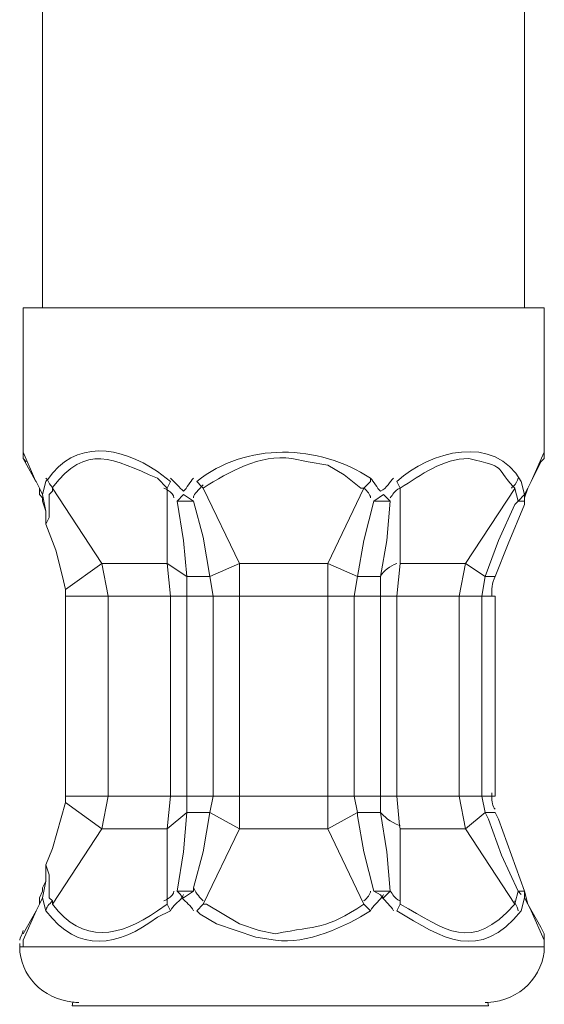
# Model space of a CAD drawing. Units: inches. Extents: x 337 to 437, y -465 to -263.
# Drawn here: x 423 to 426, y -453 to -447 of the extents above; entities that cross this region are included whole.
import ezdxf

# ---------------------------------------------------------------- set-up
doc = ezdxf.new("R2010")
doc.units = ezdxf.units.IN
doc.header["$MEASUREMENT"] = 0
doc.layers.add('Schlauch', color=7, linetype='Continuous')

# ---------------------------------------------------------------- blocks, each defined once
blk = doc.blocks.new('block 7')
at = {"layer": 'Schlauch', "lineweight": 0}
for points in [[(422.603, -449.5912), (422.6839, -449.7779), (422.603, -449.6332), (422.603, -449.5912)], [(425.8837, -449.7813), (425.9685, -449.5912), (425.9685, -449.6332), (425.9471, -449.6546), (425.8837, -449.7813)], [(422.7298, -449.8661), (422.7511, -449.9722), (422.7298, -449.9088), (422.7298, -449.8874), (422.7087, -449.8661), (422.7087, -449.8451), (422.7087, -449.8241), (422.7298, -449.8661)], [(422.7935, -449.8241), (423.1108, -450.3105), (422.8779, -450.48), (422.8569, -450.3952), (422.8145, -450.2261), (422.7511, -450.0569), (422.7721, -450.0142), (422.7721, -449.8661), (422.7935, -449.8451), (422.7935, -449.8241)], [(425.4603, -450.3105), (425.778, -449.8275), (425.799, -449.9088), (425.778, -449.9298), (425.6719, -450.1624), (425.5875, -450.3952), (425.4603, -450.3105)], [(425.8414, -449.8661), (425.8624, -449.8241), (425.8414, -449.8874), (425.8414, -449.8661)], [(423.5976, -449.9088), (423.6399, -449.8661), (423.7033, -449.9088), (423.5976, -449.9088)], [(424.8678, -449.9088), (424.9312, -449.8661), (424.9735, -449.9088), (424.8678, -449.9088)], [(425.799, -449.9088), (425.8414, -449.8661), (425.8414, -449.8874), (425.8414, -449.9088), (425.799, -449.9088)], [(423.6399, -450.1624), (423.5976, -449.9088), (423.7033, -449.9088), (423.7671, -450.1413), (423.8094, -450.3952), (423.6613, -450.3952), (423.6399, -450.1624)], [(424.804, -450.1624), (424.8678, -449.9088), (424.9735, -449.9088), (424.9522, -450.1624), (424.9102, -450.3952), (424.7617, -450.3952), (424.804, -450.1624)], [(425.6719, -450.1624), (425.778, -449.9298), (425.799, -449.9088), (425.8414, -449.9088), (425.8414, -449.9298), (425.7356, -450.1837), (425.6508, -450.3952), (425.5875, -450.3952), (425.6719, -450.1624)], [(422.8779, -450.48), (423.1108, -450.3105), (423.1532, -450.5224), (422.8779, -450.5224), (422.8779, -450.48)], [(423.1532, -450.5224), (423.1108, -450.3105), (423.5342, -450.3105), (423.5552, -450.5224), (423.1532, -450.5224)], [(423.6613, -450.3952), (423.6613, -450.5224), (423.5552, -450.5224), (423.5342, -450.3105), (423.6613, -450.3952)], [(423.8094, -450.3952), (424, -450.3105), (424, -450.5224), (423.8305, -450.5224), (423.8094, -450.3952)], [(424, -450.3105), (424.5712, -450.3105), (424.5712, -450.5224), (424, -450.5224), (424, -450.3105)], [(424.7617, -450.3952), (424.7407, -450.5224), (424.5712, -450.5224), (424.5712, -450.3105), (424.7617, -450.3952)], [(425.0159, -450.5224), (425.0369, -450.3105), (425.4603, -450.3105), (425.418, -450.5224), (425.0159, -450.5224)], [(425.418, -450.5224), (425.4603, -450.3105), (425.5875, -450.3952), (425.5661, -450.5224), (425.418, -450.5224)], [(423.8305, -450.5224), (423.6613, -450.5224), (423.6613, -450.3952), (423.8094, -450.3952), (423.8305, -450.5224)], [(424.9102, -450.5224), (424.7407, -450.5224), (424.7617, -450.3952), (424.9102, -450.3952), (424.9102, -450.5224)], [(422.8779, -450.5224), (423.1532, -450.5224), (423.1532, -451.8139), (422.8779, -451.8139), (422.8779, -450.5224)], [(423.5552, -450.5224), (423.5552, -451.8139), (423.1532, -451.8139), (423.1532, -450.5224), (423.5552, -450.5224)], [(423.5552, -450.5224), (423.6613, -450.5224), (423.6613, -451.8139), (423.5552, -451.8139), (423.5552, -450.5224)], [(423.6613, -450.5224), (423.8305, -450.5224), (423.8305, -451.8139), (423.6613, -451.8139), (423.6613, -450.5224)], [(423.8305, -450.5224), (424, -450.5224), (424, -451.8139), (423.8305, -451.8139), (423.8305, -450.5224)], [(424, -450.5224), (424.5712, -450.5224), (424.5712, -451.8139), (424, -451.8139), (424, -450.5224)], [(424.7407, -450.5224), (424.7407, -451.8139), (424.5712, -451.8139), (424.5712, -450.5224), (424.7407, -450.5224)], [(424.7407, -450.5224), (424.9102, -450.5224), (424.9102, -451.8139), (424.7407, -451.8139), (424.7407, -450.5224)], [(424.9102, -450.5224), (425.0159, -450.5224), (425.0159, -451.8139), (424.9102, -451.8139), (424.9102, -450.5224)], [(425.0159, -450.5224), (425.418, -450.5224), (425.418, -451.8139), (425.0159, -451.8139), (425.0159, -450.5224)], [(425.418, -450.5224), (425.5661, -450.5224), (425.5661, -451.8139), (425.418, -451.8139), (425.418, -450.5224)], [(425.5661, -450.5224), (425.6295, -450.5224), (425.6508, -450.5224), (425.6508, -451.8139), (425.6295, -451.8139), (425.5661, -451.8139), (425.5661, -450.5224)], [(423.1108, -452.0255), (422.7935, -452.5119), (422.7935, -452.4912), (422.7721, -452.4699), (422.7721, -452.3217), (422.7511, -452.2584), (422.7935, -452.1522), (422.8779, -451.856), (423.1108, -452.0255)], [(423.1108, -452.0255), (422.8779, -451.856), (422.8779, -451.8139), (423.1532, -451.8139), (423.1108, -452.0255)], [(423.1108, -452.0255), (423.1532, -451.8139), (423.5552, -451.8139), (423.5342, -452.0255), (423.1108, -452.0255)], [(423.6613, -451.9194), (423.5342, -452.0255), (423.5552, -451.8139), (423.6613, -451.8139), (423.6613, -451.9194)], [(423.6613, -451.9194), (423.6613, -451.8139), (423.8305, -451.8139), (423.8094, -451.9194), (423.6613, -451.9194)], [(423.8305, -451.8139), (424, -451.8139), (424, -452.0255), (423.8094, -451.9194), (423.8305, -451.8139)], [(424, -452.0255), (424, -451.8139), (424.5712, -451.8139), (424.5712, -452.0255), (424, -452.0255)], [(424.7407, -451.8139), (424.7617, -451.9194), (424.5712, -452.0255), (424.5712, -451.8139), (424.7407, -451.8139)], [(424.7407, -451.8139), (424.9102, -451.8139), (424.9102, -451.9194), (424.7617, -451.9194), (424.7407, -451.8139)], [(425.0159, -451.8139), (425.418, -451.8139), (425.4603, -452.0255), (425.0369, -452.0255), (425.0335, -452.0041), (425.0159, -451.8139)], [(425.4603, -452.0255), (425.418, -451.8139), (425.5661, -451.8139), (425.5875, -451.9194), (425.4603, -452.0255)], [(423.6399, -452.1736), (423.6613, -451.9194), (423.8094, -451.9194), (423.7671, -452.1736), (423.7033, -452.4065), (423.7033, -452.4272), (423.5976, -452.4272), (423.6399, -452.1736)], [(424.8678, -452.4272), (424.804, -452.1736), (424.7617, -451.9407), (424.7617, -451.9194), (424.9102, -451.9194), (424.9522, -452.1736), (424.9735, -452.4272), (424.8678, -452.4272)], [(425.5875, -451.9194), (425.6085, -451.9621), (425.6932, -452.195), (425.799, -452.4272), (425.7814, -452.5016), (425.7814, -452.505), (425.778, -452.5119), (425.4603, -452.0255), (425.5875, -451.9194)], [(425.5875, -451.9194), (425.6508, -451.9194), (425.6719, -451.9621), (425.7566, -452.195), (425.8414, -452.4272), (425.799, -452.4272), (425.6932, -452.195), (425.6085, -451.9621), (425.5875, -451.9194)], [(422.7511, -452.3638), (422.7298, -452.4699), (422.7087, -452.5119), (422.7087, -452.4912), (422.7087, -452.4699), (422.7298, -452.4272), (422.7298, -452.4065), (422.7511, -452.3638)], [(425.8414, -452.4699), (425.8414, -452.4272), (425.8624, -452.5119), (425.8414, -452.4699)], [(425.9685, -452.7028), (425.9685, -452.7448), (425.8837, -452.5546), (425.8624, -452.5119), (425.9471, -452.6601), (425.9685, -452.7028)]]:
    blk.add_lwpolyline(points, dxfattribs=at)
for points, knots in [([(423.5976, -449.9088), (423.5976, -449.9088), (423.6399, -450.1624), (423.6399, -450.1624), (423.6399, -450.1624), (423.6613, -450.3952), (423.6613, -450.3952), (423.6613, -450.3952), (423.5342, -450.3105), (423.5342, -450.3105), (423.5342, -450.3105), (423.5342, -449.8344), (423.5342, -449.8344), (423.5342, -449.8344), (423.5342, -449.8241), (423.5342, -449.8241), (423.5342, -449.8241), (423.5552, -449.7813), (423.5552, -449.7813), (423.5552, -449.7813), (423.4708, -449.7179), (423.4708, -449.7179), (423.2345, -449.5522), (422.9344, -449.5099), (422.7614, -449.771), (422.7546, -449.7744), (422.7546, -449.7779), (422.7511, -449.7813), (422.7511, -449.7813), (422.7298, -449.8661), (422.7298, -449.8661), (422.7298, -449.8661), (422.7087, -449.8241), (422.7087, -449.8241), (422.7087, -449.8241), (422.6874, -449.7813), (422.6874, -449.7813), (422.6874, -449.7813), (422.6839, -449.7779), (422.6839, -449.7779), (422.6839, -449.7779), (422.603, -449.5912), (422.603, -449.5912), (422.603, -449.5912), (422.603, -448.6596), (422.603, -448.6596), (422.603, -448.6596), (422.7298, -448.6596), (422.7298, -448.6596), (422.7298, -448.6596), (423.4708, -448.6596), (423.4708, -448.6596), (423.4708, -448.6596), (425.8414, -448.6596), (425.8414, -448.6596), (425.8414, -448.6596), (425.9685, -448.6596), (425.9685, -448.6596), (425.9685, -448.6596), (425.9685, -449.5912), (425.9685, -449.5912), (425.9685, -449.5912), (425.8837, -449.7813), (425.8837, -449.7813), (425.8837, -449.7813), (425.8624, -449.8241), (425.8624, -449.8241), (425.8624, -449.8241), (425.8414, -449.8661), (425.8414, -449.8661), (425.8414, -449.8661), (425.82, -449.7813), (425.82, -449.7813), (425.6474, -449.4713), (425.2309, -449.5843), (425.0159, -449.7813), (425.0159, -449.7813), (425.0369, -449.8241), (425.0369, -449.8241), (425.0369, -449.8241), (425.0369, -450.3105), (425.0369, -450.3105), (425.0369, -450.3105), (425.0159, -450.5224), (425.0159, -450.5224), (425.0159, -450.5224), (424.9102, -450.5224), (424.9102, -450.5224), (424.9102, -450.5224), (424.9102, -450.3952), (424.9102, -450.3952), (424.9102, -450.3952), (424.9522, -450.1624), (424.9522, -450.1624), (424.9522, -450.1624), (424.9735, -449.9088), (424.9735, -449.9088), (424.9735, -449.9088), (424.9312, -449.8661), (424.9312, -449.8661), (424.9312, -449.8661), (424.8678, -449.9088), (424.8678, -449.9088), (424.8678, -449.9088), (424.804, -450.1624), (424.804, -450.1624), (424.804, -450.1624), (424.7617, -450.3952), (424.7617, -450.3952), (424.7617, -450.3952), (424.5712, -450.3105), (424.5712, -450.3105), (424.5712, -450.3105), (424.804, -449.8241), (424.804, -449.8241), (424.804, -449.8241), (424.8464, -449.7813), (424.8464, -449.7813), (424.8464, -449.7813), (424.8464, -449.7607), (424.8464, -449.7607), (424.515, -449.5381), (424.0385, -449.5278), (423.7247, -449.7813), (423.7247, -449.7813), (423.7564, -449.8134), (423.7564, -449.8134), (423.7564, -449.8134), (423.7671, -449.8241), (423.7671, -449.8241), (423.7671, -449.8241), (424, -450.3105), (424, -450.3105), (424, -450.3105), (423.8094, -450.3952), (423.8094, -450.3952), (423.8094, -450.3952), (423.7671, -450.1413), (423.7671, -450.1413), (423.7671, -450.1413), (423.7033, -449.9088), (423.7033, -449.9088), (423.7033, -449.9088), (423.6399, -449.8661), (423.6399, -449.8661), (423.6399, -449.8661), (423.5976, -449.9088), (423.5976, -449.9088)], [0, 0, 0, 0, 1, 1, 1, 2, 2, 2, 3, 3, 3, 4, 4, 4, 5, 5, 5, 6, 6, 6, 7, 7, 7, 8, 8, 8, 9, 9, 9, 10, 10, 10, 11, 11, 11, 12, 12, 12, 13, 13, 13, 14, 14, 14, 15, 15, 15, 16, 16, 16, 17, 17, 17, 18, 18, 18, 19, 19, 19, 20, 20, 20, 21, 21, 21, 22, 22, 22, 23, 23, 23, 24, 24, 24, 25, 25, 25, 26, 26, 26, 27, 27, 27, 28, 28, 28, 29, 29, 29, 30, 30, 30, 31, 31, 31, 32, 32, 32, 33, 33, 33, 34, 34, 34, 35, 35, 35, 36, 36, 36, 37, 37, 37, 38, 38, 38, 39, 39, 39, 40, 40, 40, 41, 41, 41, 42, 42, 42, 43, 43, 43, 44, 44, 44, 45, 45, 45, 46, 46, 46, 47, 47, 47, 48, 48, 48, 49, 49, 49, 49]), ([(423.5552, -449.7813), (423.5552, -449.7813), (423.5342, -449.8241), (423.5342, -449.8241), (423.5342, -449.8241), (423.4708, -449.7607), (423.4708, -449.7607), (423.1848, -449.637), (423.0085, -449.5312), (422.7935, -449.8206), (422.7756, -449.8027), (422.7721, -449.7886), (422.7614, -449.771), (422.9344, -449.5099), (423.2345, -449.5522), (423.4708, -449.7179), (423.4708, -449.7179), (423.5552, -449.7813), (423.5552, -449.7813)], [0, 0, 0, 0, 1, 1, 1, 2, 2, 2, 3, 3, 3, 4, 4, 4, 5, 5, 5, 6, 6, 6, 6]), ([(425.0369, -449.8241), (425.0369, -449.8241), (425.0159, -449.7813), (425.0159, -449.7813), (425.2309, -449.5843), (425.6474, -449.4713), (425.82, -449.7813), (425.82, -449.7813), (425.8414, -449.8661), (425.8414, -449.8661), (425.8414, -449.8661), (425.799, -449.9088), (425.799, -449.9088), (425.799, -449.9088), (425.778, -449.8275), (425.778, -449.8275), (425.778, -449.8275), (425.778, -449.8241), (425.778, -449.8241), (425.7742, -449.8206), (425.7707, -449.8168), (425.7673, -449.8134), (425.6436, -449.6794), (425.7318, -449.6931), (425.4814, -449.6332), (425.3122, -449.6332), (425.1747, -449.7393), (425.0369, -449.8241)], [0, 0, 0, 0, 1, 1, 1, 2, 2, 2, 3, 3, 3, 4, 4, 4, 5, 5, 5, 6, 6, 6, 7, 7, 7, 8, 8, 8, 9, 9, 9, 9]), ([(423.1108, -450.3105), (423.1108, -450.3105), (422.7935, -449.8241), (422.7935, -449.8241), (422.7935, -449.8241), (422.7935, -449.8206), (422.7935, -449.8206), (423.0085, -449.5312), (423.1848, -449.637), (423.4708, -449.7607), (423.4708, -449.7607), (423.5342, -449.8241), (423.5342, -449.8241), (423.5342, -449.8241), (423.5342, -449.8344), (423.5342, -449.8344), (423.5342, -449.8344), (423.5342, -450.3105), (423.5342, -450.3105), (423.5342, -450.3105), (423.1108, -450.3105), (423.1108, -450.3105)], [0, 0, 0, 0, 1, 1, 1, 2, 2, 2, 3, 3, 3, 4, 4, 4, 5, 5, 5, 6, 6, 6, 7, 7, 7, 7]), ([(423.7564, -449.8134), (423.7564, -449.8134), (423.7247, -449.7813), (423.7247, -449.7813), (424.0385, -449.5278), (424.515, -449.5381), (424.8464, -449.7607), (424.8464, -449.7607), (424.8464, -449.7813), (424.8464, -449.7813), (424.8464, -449.7813), (424.804, -449.8241), (424.804, -449.8241), (424.804, -449.8241), (424.783, -449.8241), (424.783, -449.8241), (424.783, -449.8241), (424.6773, -449.7393), (424.6773, -449.7393), (424.6773, -449.7393), (424.5712, -449.6759), (424.5712, -449.6759), (424.5712, -449.6759), (424.4444, -449.6546), (424.4444, -449.6546), (424.4444, -449.6546), (424.3386, -449.6332), (424.3386, -449.6332), (424.1302, -449.6049), (423.9362, -449.7179), (423.7671, -449.8241), (423.7671, -449.8241), (423.7564, -449.8134), (423.7564, -449.8134)], [0, 0, 0, 0, 1, 1, 1, 2, 2, 2, 3, 3, 3, 4, 4, 4, 5, 5, 5, 6, 6, 6, 7, 7, 7, 8, 8, 8, 9, 9, 9, 10, 10, 10, 11, 11, 11, 11]), ([(423.7671, -449.8241), (423.9362, -449.7179), (424.1302, -449.6049), (424.3386, -449.6332), (424.3386, -449.6332), (424.4444, -449.6546), (424.4444, -449.6546), (424.4444, -449.6546), (424.5712, -449.6759), (424.5712, -449.6759), (424.5712, -449.6759), (424.6773, -449.7393), (424.6773, -449.7393), (424.6773, -449.7393), (424.783, -449.8241), (424.783, -449.8241), (424.783, -449.8241), (424.804, -449.8241), (424.804, -449.8241), (424.804, -449.8241), (424.5712, -450.3105), (424.5712, -450.3105), (424.5712, -450.3105), (424, -450.3105), (424, -450.3105), (424, -450.3105), (423.7671, -449.8241), (423.7671, -449.8241)], [0, 0, 0, 0, 1, 1, 1, 2, 2, 2, 3, 3, 3, 4, 4, 4, 5, 5, 5, 6, 6, 6, 7, 7, 7, 8, 8, 8, 9, 9, 9, 9]), ([(425.4603, -450.3105), (425.4603, -450.3105), (425.0369, -450.3105), (425.0369, -450.3105), (425.0369, -450.3105), (425.0369, -449.8241), (425.0369, -449.8241), (425.1747, -449.7393), (425.3122, -449.6332), (425.4814, -449.6332), (425.7318, -449.6931), (425.6436, -449.6794), (425.7673, -449.8134), (425.7707, -449.8168), (425.7742, -449.8206), (425.778, -449.8241), (425.778, -449.8241), (425.778, -449.8275), (425.778, -449.8275), (425.778, -449.8275), (425.4603, -450.3105), (425.4603, -450.3105)], [0, 0, 0, 0, 1, 1, 1, 2, 2, 2, 3, 3, 3, 4, 4, 4, 5, 5, 5, 6, 6, 6, 7, 7, 7, 7]), ([(422.7511, -449.7813), (422.7546, -449.7779), (422.7546, -449.7744), (422.7614, -449.771), (422.7721, -449.7886), (422.7756, -449.8027), (422.7935, -449.8206), (422.7935, -449.8206), (422.7935, -449.8241), (422.7935, -449.8241), (422.7935, -449.8241), (422.7935, -449.8451), (422.7935, -449.8451), (422.7935, -449.8451), (422.7721, -449.8661), (422.7721, -449.8661), (422.7721, -449.8661), (422.7721, -450.0142), (422.7721, -450.0142), (422.7721, -450.0142), (422.7511, -450.0569), (422.7511, -450.0569), (422.7511, -450.0569), (422.7511, -449.9722), (422.7511, -449.9722), (422.7511, -449.9722), (422.7298, -449.8661), (422.7298, -449.8661), (422.7298, -449.8661), (422.7511, -449.7813), (422.7511, -449.7813)], [0, 0, 0, 0, 1, 1, 1, 2, 2, 2, 3, 3, 3, 4, 4, 4, 5, 5, 5, 6, 6, 6, 7, 7, 7, 8, 8, 8, 9, 9, 9, 10, 10, 10, 10]), ([(425.5661, -450.5224), (425.5661, -450.5224), (425.5875, -450.3952), (425.5875, -450.3952), (425.5875, -450.3952), (425.6508, -450.3952), (425.6508, -450.3952), (425.6295, -450.438), (425.6295, -450.48), (425.6295, -450.5224), (425.6295, -450.5224), (425.5661, -450.5224), (425.5661, -450.5224)], [0, 0, 0, 0, 1, 1, 1, 2, 2, 2, 3, 3, 3, 4, 4, 4, 4]), ([(425.0335, -452.0041), (424.9735, -451.9827), (424.9312, -451.9407), (424.9102, -451.9194), (424.9102, -451.9194), (424.9102, -451.8139), (424.9102, -451.8139), (424.9102, -451.8139), (425.0159, -451.8139), (425.0159, -451.8139), (425.0159, -451.8139), (425.0335, -452.0041), (425.0335, -452.0041)], [0, 0, 0, 0, 1, 1, 1, 2, 2, 2, 3, 3, 3, 4, 4, 4, 4]), ([(423.5552, -452.5546), (423.5731, -452.5195), (423.601, -452.5016), (423.6293, -452.4699), (423.6293, -452.4699), (423.6293, -452.4664), (423.6293, -452.4664), (423.6293, -452.4664), (423.6293, -452.4664), (423.6331, -452.463), (423.6331, -452.463), (423.6399, -452.4699), (423.6399, -452.4699), (423.6399, -452.4699), (423.7033, -452.4272), (423.7033, -452.4272), (423.7033, -452.4272), (423.7033, -452.4065), (423.7033, -452.4065), (423.7033, -452.4065), (423.7671, -452.1736), (423.7671, -452.1736), (423.7671, -452.1736), (423.8094, -451.9194), (423.8094, -451.9194), (423.8094, -451.9194), (424, -452.0255), (424, -452.0255), (424, -452.0255), (423.7671, -452.5119), (423.7671, -452.5119), (423.7671, -452.5119), (423.7247, -452.5546), (423.7247, -452.5546), (423.7247, -452.5546), (423.7457, -452.576), (423.7457, -452.576), (423.7457, -452.576), (423.8518, -452.6394), (423.8518, -452.6394), (423.8518, -452.6394), (424.1057, -452.7241), (424.1057, -452.7241), (424.1057, -452.7241), (424.2325, -452.7448), (424.2325, -452.7448), (424.4337, -452.7731), (424.6842, -452.6566), (424.8464, -452.5546), (424.864, -452.5195), (424.896, -452.4981), (424.9205, -452.4664), (424.9205, -452.4664), (424.9205, -452.4664), (424.9205, -452.463), (424.9205, -452.463), (424.9312, -452.4699), (424.9312, -452.4699), (424.9312, -452.4699), (424.9735, -452.4272), (424.9735, -452.4272), (424.9946, -452.4485), (424.9946, -452.4699), (425.0369, -452.4912), (425.0369, -452.4912), (425.0369, -452.5119), (425.0369, -452.5119), (425.0369, -452.5119), (425.0159, -452.5546), (425.0159, -452.5546), (425.3122, -452.7345), (425.5485, -452.8895), (425.82, -452.5546), (425.82, -452.5546), (425.8414, -452.4699), (425.8414, -452.4699), (425.8414, -452.4699), (425.8624, -452.5119), (425.8624, -452.5119), (425.8624, -452.5119), (425.8837, -452.5546), (425.8837, -452.5546), (425.8837, -452.5546), (425.9685, -452.7448), (425.9685, -452.7448), (425.9685, -452.7448), (425.9685, -452.7662), (425.9685, -452.7662), (425.9685, -452.7662), (425.9685, -452.7662), (425.9685, -452.7875), (425.9685, -452.7875), (423.4708, -452.7875), (423.4708, -452.7875), (423.4708, -452.7875), (422.603, -452.7875), (422.603, -452.7875), (422.603, -452.7875), (422.603, -452.7448), (422.603, -452.7448), (422.603, -452.7448), (422.6874, -452.5546), (422.6874, -452.5546), (422.6874, -452.5546), (422.7087, -452.5119), (422.7087, -452.5119), (422.7087, -452.5119), (422.7298, -452.4699), (422.7298, -452.4699), (422.7298, -452.4699), (422.7511, -452.5546), (422.7511, -452.5546), (422.9626, -452.833), (423.2131, -452.7875), (423.4708, -452.5967), (423.4708, -452.5967), (423.5552, -452.5546), (423.5552, -452.5546)], [0, 0, 0, 0, 1, 1, 1, 2, 2, 2, 3, 3, 3, 4, 4, 4, 5, 5, 5, 6, 6, 6, 7, 7, 7, 8, 8, 8, 9, 9, 9, 10, 10, 10, 11, 11, 11, 12, 12, 12, 13, 13, 13, 14, 14, 14, 15, 15, 15, 16, 16, 16, 17, 17, 17, 18, 18, 18, 19, 19, 19, 20, 20, 20, 21, 21, 21, 22, 22, 22, 23, 23, 23, 24, 24, 24, 25, 25, 25, 26, 26, 26, 27, 27, 27, 28, 28, 28, 29, 29, 29, 30, 30, 30, 31, 31, 31, 32, 32, 32, 33, 33, 33, 34, 34, 34, 35, 35, 35, 36, 36, 36, 37, 37, 37, 38, 38, 38, 39, 39, 39, 39]), ([(423.6189, -452.4485), (423.6224, -452.452), (423.6224, -452.4554), (423.6258, -452.4595), (423.6258, -452.463), (423.6293, -452.4664), (423.6293, -452.4664), (423.6293, -452.4664), (423.6293, -452.4699), (423.6293, -452.4699), (423.601, -452.5016), (423.5731, -452.5195), (423.5552, -452.5546), (423.5552, -452.5546), (423.5342, -452.5119), (423.5342, -452.5119), (423.5342, -452.5119), (423.5342, -452.4802), (423.5342, -452.4802), (423.5342, -452.4802), (423.5342, -452.0255), (423.5342, -452.0255), (423.5342, -452.0255), (423.6613, -451.9194), (423.6613, -451.9194), (423.6613, -451.9194), (423.6399, -452.1736), (423.6399, -452.1736), (423.6399, -452.1736), (423.5976, -452.4272), (423.5976, -452.4272), (423.5976, -452.4272), (423.6189, -452.4485), (423.6189, -452.4485)], [0, 0, 0, 0, 1, 1, 1, 2, 2, 2, 3, 3, 3, 4, 4, 4, 5, 5, 5, 6, 6, 6, 7, 7, 7, 8, 8, 8, 9, 9, 9, 10, 10, 10, 11, 11, 11, 11]), ([(424.5712, -452.0255), (424.5712, -452.0255), (424.7617, -451.9194), (424.7617, -451.9194), (424.7617, -451.9194), (424.7617, -451.9407), (424.7617, -451.9407), (424.7617, -451.9407), (424.804, -452.1736), (424.804, -452.1736), (424.804, -452.1736), (424.8678, -452.4272), (424.8678, -452.4272), (424.8678, -452.4272), (424.9102, -452.452), (424.9102, -452.452), (424.9102, -452.452), (424.917, -452.4595), (424.917, -452.4595), (424.917, -452.463), (424.917, -452.463), (424.9205, -452.463), (424.9205, -452.4664), (424.9205, -452.4664), (424.9205, -452.4664), (424.896, -452.4981), (424.864, -452.5195), (424.8464, -452.5546), (424.8464, -452.5546), (424.804, -452.5119), (424.804, -452.5119), (424.804, -452.5119), (424.5712, -452.0255), (424.5712, -452.0255)], [0, 0, 0, 0, 1, 1, 1, 2, 2, 2, 3, 3, 3, 4, 4, 4, 5, 5, 5, 6, 6, 6, 7, 7, 7, 8, 8, 8, 9, 9, 9, 10, 10, 10, 11, 11, 11, 11]), ([(424.9522, -452.1736), (424.9522, -452.1736), (424.9102, -451.9194), (424.9102, -451.9194), (424.9312, -451.9407), (424.9735, -451.9827), (425.0335, -452.0041), (425.0335, -452.0041), (425.0369, -452.0255), (425.0369, -452.0255), (425.0369, -452.0255), (425.0369, -452.4912), (425.0369, -452.4912), (424.9946, -452.4699), (424.9946, -452.4485), (424.9735, -452.4272), (424.9735, -452.4272), (424.9522, -452.1736), (424.9522, -452.1736)], [0, 0, 0, 0, 1, 1, 1, 2, 2, 2, 3, 3, 3, 4, 4, 4, 5, 5, 5, 6, 6, 6, 6]), ([(422.7935, -452.5119), (422.7935, -452.5119), (423.1108, -452.0255), (423.1108, -452.0255), (423.1108, -452.0255), (423.5342, -452.0255), (423.5342, -452.0255), (423.5342, -452.0255), (423.5342, -452.4802), (423.5342, -452.4802), (423.5342, -452.4802), (423.5342, -452.5119), (423.5342, -452.5119), (423.5342, -452.5119), (423.4708, -452.5546), (423.4708, -452.5546), (423.2272, -452.7241), (422.9874, -452.7731), (422.7935, -452.5119)], [0, 0, 0, 0, 1, 1, 1, 2, 2, 2, 3, 3, 3, 4, 4, 4, 5, 5, 5, 6, 6, 6, 6]), ([(423.7671, -452.5119), (423.7671, -452.5119), (424, -452.0255), (424, -452.0255), (424, -452.0255), (424.5712, -452.0255), (424.5712, -452.0255), (424.5712, -452.0255), (424.804, -452.5119), (424.804, -452.5119), (424.5501, -452.678), (424.515, -452.6463), (424.2325, -452.7028), (424.2325, -452.7028), (424.1267, -452.6814), (424.1267, -452.6814), (424.1267, -452.6814), (424, -452.6394), (424, -452.6394), (424, -452.6394), (423.7881, -452.5119), (423.7881, -452.5119), (423.7881, -452.5119), (423.7671, -452.5119), (423.7671, -452.5119)], [0, 0, 0, 0, 1, 1, 1, 2, 2, 2, 3, 3, 3, 4, 4, 4, 5, 5, 5, 6, 6, 6, 7, 7, 7, 8, 8, 8, 8]), ([(425.0369, -452.4912), (425.0369, -452.4912), (425.0369, -452.0255), (425.0369, -452.0255), (425.0369, -452.0255), (425.4603, -452.0255), (425.4603, -452.0255), (425.4603, -452.0255), (425.778, -452.5119), (425.778, -452.5119), (425.4955, -452.8296), (425.337, -452.678), (425.0369, -452.5119), (425.0369, -452.5119), (425.0369, -452.4912), (425.0369, -452.4912)], [0, 0, 0, 0, 1, 1, 1, 2, 2, 2, 3, 3, 3, 4, 4, 4, 5, 5, 5, 5]), ([(422.7511, -452.5546), (422.7511, -452.5546), (422.7298, -452.4699), (422.7298, -452.4699), (422.7298, -452.4699), (422.7511, -452.3638), (422.7511, -452.3638), (422.7511, -452.3638), (422.7511, -452.2584), (422.7511, -452.2584), (422.7511, -452.2584), (422.7721, -452.3217), (422.7721, -452.3217), (422.7721, -452.3217), (422.7721, -452.4699), (422.7721, -452.4699), (422.7721, -452.4699), (422.7935, -452.4912), (422.7935, -452.4912), (422.7721, -452.5119), (422.7511, -452.5333), (422.7511, -452.5546)], [0, 0, 0, 0, 1, 1, 1, 2, 2, 2, 3, 3, 3, 4, 4, 4, 5, 5, 5, 6, 6, 6, 7, 7, 7, 7]), ([(423.6258, -452.4595), (423.6224, -452.4554), (423.6224, -452.452), (423.6189, -452.4485), (423.6189, -452.4485), (423.5976, -452.4272), (423.5976, -452.4272), (423.5976, -452.4272), (423.7033, -452.4272), (423.7033, -452.4272), (423.7033, -452.4272), (423.6399, -452.4699), (423.6399, -452.4699), (423.6399, -452.4699), (423.6331, -452.463), (423.6331, -452.463), (423.6331, -452.463), (423.6258, -452.4595), (423.6258, -452.4595)], [0, 0, 0, 0, 1, 1, 1, 2, 2, 2, 3, 3, 3, 4, 4, 4, 5, 5, 5, 6, 6, 6, 6]), ([(424.9102, -452.452), (424.9102, -452.452), (424.8678, -452.4272), (424.8678, -452.4272), (424.8678, -452.4272), (424.9735, -452.4272), (424.9735, -452.4272), (424.9735, -452.4272), (424.9312, -452.4699), (424.9312, -452.4699), (424.9312, -452.4699), (424.9205, -452.463), (424.9205, -452.463), (424.917, -452.463), (424.917, -452.463), (424.917, -452.4595), (424.9136, -452.4554), (424.9136, -452.4554), (424.9102, -452.452)], [0, 0, 0, 0, 1, 1, 1, 2, 2, 2, 3, 3, 3, 4, 4, 4, 5, 5, 5, 6, 6, 6, 6]), ([(425.82, -452.5546), (425.5485, -452.8895), (425.3122, -452.7345), (425.0159, -452.5546), (425.0159, -452.5546), (425.0369, -452.5119), (425.0369, -452.5119), (425.337, -452.678), (425.4955, -452.8296), (425.778, -452.5119), (425.778, -452.5119), (425.7814, -452.505), (425.7814, -452.505), (425.7814, -452.505), (425.7814, -452.5016), (425.7814, -452.5016), (425.7814, -452.5016), (425.799, -452.4272), (425.799, -452.4272), (425.799, -452.4272), (425.8414, -452.4272), (425.8414, -452.4272), (425.8414, -452.4272), (425.8414, -452.4699), (425.8414, -452.4699), (425.8414, -452.4699), (425.82, -452.5546), (425.82, -452.5546)], [0, 0, 0, 0, 1, 1, 1, 2, 2, 2, 3, 3, 3, 4, 4, 4, 5, 5, 5, 6, 6, 6, 7, 7, 7, 8, 8, 8, 9, 9, 9, 9]), ([(423.4708, -452.5967), (423.2131, -452.7875), (422.9626, -452.833), (422.7511, -452.5546), (422.7511, -452.5333), (422.7721, -452.5119), (422.7935, -452.4912), (422.7935, -452.4912), (422.7935, -452.5119), (422.7935, -452.5119), (422.9874, -452.7731), (423.2272, -452.7241), (423.4708, -452.5546), (423.4708, -452.5546), (423.5342, -452.5119), (423.5342, -452.5119), (423.5342, -452.5119), (423.5552, -452.5546), (423.5552, -452.5546), (423.5552, -452.5546), (423.4708, -452.5967), (423.4708, -452.5967)], [0, 0, 0, 0, 1, 1, 1, 2, 2, 2, 3, 3, 3, 4, 4, 4, 5, 5, 5, 6, 6, 6, 7, 7, 7, 7]), ([(423.6331, -452.463), (423.6293, -452.4664), (423.6293, -452.4664), (423.6293, -452.4664), (423.6293, -452.4664), (423.6258, -452.463), (423.6258, -452.4595), (423.6258, -452.4595), (423.6331, -452.463), (423.6331, -452.463)], [0, 0, 0, 0, 1, 1, 1, 2, 2, 2, 3, 3, 3, 3]), ([(424.9102, -452.452), (424.9136, -452.4554), (424.9136, -452.4554), (424.917, -452.4595), (424.917, -452.4595), (424.9102, -452.452), (424.9102, -452.452)], [0, 0, 0, 0, 1, 1, 1, 2, 2, 2, 2]), ([(423.8518, -452.6394), (423.8518, -452.6394), (423.7457, -452.576), (423.7457, -452.576), (423.7457, -452.576), (423.7247, -452.5546), (423.7247, -452.5546), (423.7247, -452.5546), (423.7671, -452.5119), (423.7671, -452.5119), (423.7671, -452.5119), (423.7881, -452.5119), (423.7881, -452.5119), (423.7881, -452.5119), (424, -452.6394), (424, -452.6394), (424, -452.6394), (424.1267, -452.6814), (424.1267, -452.6814), (424.1267, -452.6814), (424.2325, -452.7028), (424.2325, -452.7028), (424.515, -452.6463), (424.5501, -452.678), (424.804, -452.5119), (424.804, -452.5119), (424.8464, -452.5546), (424.8464, -452.5546), (424.6842, -452.6566), (424.4337, -452.7731), (424.2325, -452.7448), (424.2325, -452.7448), (424.1057, -452.7241), (424.1057, -452.7241), (424.1057, -452.7241), (423.8518, -452.6394), (423.8518, -452.6394)], [0, 0, 0, 0, 1, 1, 1, 2, 2, 2, 3, 3, 3, 4, 4, 4, 5, 5, 5, 6, 6, 6, 7, 7, 7, 8, 8, 8, 9, 9, 9, 10, 10, 10, 11, 11, 11, 12, 12, 12, 12]), ([(423.4708, -452.7875), (423.4708, -452.7875), (425.9685, -452.7875), (425.9685, -452.7875), (425.9685, -452.9708), (425.8097, -453.1369), (425.605, -453.1472), (425.605, -453.1472), (425.6085, -453.1685), (425.6085, -453.1685), (425.6085, -453.1685), (425.5875, -453.1685), (425.5875, -453.1685), (425.5875, -453.1685), (424.9312, -453.1685), (424.9312, -453.1685), (424.9312, -453.1685), (423.6613, -453.1685), (423.6613, -453.1685), (423.6613, -453.1685), (422.9626, -453.1685), (422.9626, -453.1685), (422.9626, -453.1685), (422.9203, -453.1685), (422.9203, -453.1685), (422.9203, -453.1685), (422.9237, -453.1437), (422.9237, -453.1437), (422.7298, -453.1258), (422.5816, -452.9674), (422.5816, -452.7875), (422.5816, -452.7875), (422.603, -452.7875), (422.603, -452.7875), (422.603, -452.7875), (423.4708, -452.7875), (423.4708, -452.7875)], [0, 0, 0, 0, 1, 1, 1, 2, 2, 2, 3, 3, 3, 4, 4, 4, 5, 5, 5, 6, 6, 6, 7, 7, 7, 8, 8, 8, 9, 9, 9, 10, 10, 10, 11, 11, 11, 12, 12, 12, 12])]:
    blk.add_open_spline(points, degree=3, knots=knots, dxfattribs=at)

msp = doc.modelspace()

# ---------------------------------------------------------------- linework, layer by layer
at = {"layer": 'Schlauch', "lineweight": 20}
for points in [[(422.7298, -425.348), (422.7298, -448.6596), (425.8414, -448.6596), (425.8414, -425.8138)], [(422.7298, -448.6596), (422.7298, -425.348)], [(425.8414, -448.6596), (425.8414, -425.8138)], [(422.603, -448.6596), (422.7298, -448.6596), (423.4708, -448.6596)], [(422.603, -449.5912), (422.603, -448.6596)], [(423.4708, -448.6596), (425.8414, -448.6596), (425.9685, -448.6596)], [(425.9685, -449.5912), (425.9685, -448.6596)], [(422.603, -449.5912), (422.6839, -449.7779)], [(422.624, -449.6546), (422.603, -449.6332), (422.603, -449.5912)], [(422.603, -449.6332), (422.6839, -449.7779), (422.6874, -449.7813), (422.7087, -449.8241)], [(425.8837, -449.7813), (425.9685, -449.5912)], [(425.9471, -449.6546), (425.9685, -449.6332), (425.9685, -449.5912)], [(425.8837, -449.7813), (425.9471, -449.6546)], [(423.4708, -449.7179), (423.5552, -449.7813)], [(423.4708, -449.7607), (423.5342, -449.8241)], [(422.7087, -449.8241), (422.7298, -449.8661)], [(422.7087, -449.8241), (422.7087, -449.8451)], [(422.7298, -449.8661), (422.7511, -449.7813)], [(422.7935, -449.8241), (422.7935, -449.8451), (422.7721, -449.8661), (422.7721, -450.0142), (422.7511, -450.0569)], [(423.1108, -450.3105), (422.7935, -449.8241)], [(423.5342, -449.8241), (423.5552, -449.7813)], [(423.5342, -450.3105), (423.5342, -449.8344), (423.5342, -449.8241)], [(423.7671, -449.8241), (423.7564, -449.8134), (423.7247, -449.7813)], [(424, -450.3105), (423.7671, -449.8241)], [(424.5712, -450.3105), (424.804, -449.8241)], [(424.8464, -449.7813), (424.804, -449.8241)], [(425.0159, -449.7813), (425.0369, -449.8241)], [(425.0369, -450.3105), (425.0369, -449.8241)], [(425.4603, -450.3105), (425.778, -449.8275), (425.778, -449.8241)], [(425.778, -449.8275), (425.799, -449.9088)], [(425.82, -449.7813), (425.8414, -449.8661)], [(425.8414, -449.8661), (425.8624, -449.8241)], [(425.8414, -449.8874), (425.8624, -449.8241)], [(425.8837, -449.7813), (425.8624, -449.8241)], [(422.7087, -449.8451), (422.7087, -449.8661), (422.7298, -449.8874), (422.7298, -449.9088), (422.7511, -449.9722)], [(422.7511, -449.9722), (422.7298, -449.8661)], [(423.5976, -449.9088), (423.6399, -449.8661)], [(423.7033, -449.9088), (423.6399, -449.8661)], [(424.9312, -449.8661), (424.8678, -449.9088)], [(424.9312, -449.8661), (424.9735, -449.9088)], [(425.8414, -449.8661), (425.799, -449.9088)], [(425.8414, -449.8661), (425.8414, -449.8874)], [(425.8414, -449.8874), (425.8414, -449.9088)], [(423.5976, -449.9088), (423.6399, -450.1624), (423.6613, -450.3952)], [(423.7033, -449.9088), (423.5976, -449.9088)], [(423.7033, -449.9088), (423.7671, -450.1413), (423.8094, -450.3952)], [(424.7617, -450.3952), (424.804, -450.1624), (424.8678, -449.9088)], [(424.9735, -449.9088), (424.8678, -449.9088)], [(424.9102, -450.3952), (424.9522, -450.1624), (424.9735, -449.9088)], [(425.5875, -450.3952), (425.6719, -450.1624), (425.778, -449.9298), (425.799, -449.9088)], [(425.6508, -450.3952), (425.7356, -450.1837), (425.8414, -449.9298), (425.8414, -449.9088)], [(425.8414, -449.9088), (425.799, -449.9088)], [(422.7511, -450.0569), (422.7511, -449.9722)], [(422.7511, -450.0569), (422.8145, -450.2261), (422.8569, -450.3952), (422.8779, -450.48)], [(422.8779, -450.48), (423.1108, -450.3105)], [(423.5342, -450.3105), (423.1108, -450.3105)], [(423.1108, -450.3105), (423.1532, -450.5224)], [(423.5342, -450.3105), (423.6613, -450.3952)], [(423.5342, -450.3105), (423.5552, -450.5224)], [(423.8094, -450.3952), (424, -450.3105)], [(424.5712, -450.3105), (424, -450.3105)], [(424, -450.5224), (424, -450.3105)], [(424.5712, -450.3105), (424.7617, -450.3952)], [(424.5712, -450.5224), (424.5712, -450.3105)], [(425.0159, -450.5224), (425.0369, -450.3105)], [(425.4603, -450.3105), (425.0369, -450.3105)], [(425.418, -450.5224), (425.4603, -450.3105)], [(425.5875, -450.3952), (425.4603, -450.3105)], [(423.8094, -450.3952), (423.6613, -450.3952)], [(423.6613, -450.3952), (423.6613, -450.5224)], [(423.8094, -450.3952), (423.8305, -450.5224)], [(424.7407, -450.5224), (424.7617, -450.3952)], [(424.9102, -450.3952), (424.7617, -450.3952)], [(424.9102, -450.5224), (424.9102, -450.3952)], [(425.5661, -450.5224), (425.5875, -450.3952)], [(425.6508, -450.3952), (425.5875, -450.3952)], [(422.8779, -450.48), (422.8779, -450.5224)], [(422.8779, -450.5224), (423.1532, -450.5224)], [(422.8779, -450.5224), (422.8779, -451.8139)], [(423.5552, -450.5224), (423.1532, -450.5224)], [(423.1532, -450.5224), (423.1532, -451.8139)], [(423.5552, -450.5224), (423.5552, -451.8139)], [(423.6613, -450.5224), (423.5552, -450.5224)], [(423.6613, -451.8139), (423.6613, -450.5224)], [(423.6613, -450.5224), (423.8305, -450.5224)], [(423.8305, -450.5224), (424, -450.5224)], [(423.8305, -451.8139), (423.8305, -450.5224)], [(424.5712, -450.5224), (424, -450.5224)], [(424, -450.5224), (424, -451.8139)], [(424.5712, -450.5224), (424.5712, -451.8139)], [(424.7407, -450.5224), (424.5712, -450.5224)], [(424.7407, -451.8139), (424.7407, -450.5224)], [(424.7407, -450.5224), (424.9102, -450.5224)], [(424.9102, -450.5224), (425.0159, -450.5224)], [(424.9102, -451.8139), (424.9102, -450.5224)], [(425.418, -450.5224), (425.0159, -450.5224)], [(425.0159, -450.5224), (425.0159, -451.8139)], [(425.418, -450.5224), (425.418, -451.8139)], [(425.5661, -450.5224), (425.418, -450.5224)], [(425.5661, -451.8139), (425.5661, -450.5224)], [(425.5661, -450.5224), (425.6295, -450.5224), (425.6508, -450.5224)], [(425.6508, -451.8139), (425.6508, -450.5224)], [(422.8779, -451.856), (422.7935, -452.1522), (422.7511, -452.2584)], [(422.8779, -451.8139), (423.1532, -451.8139)], [(422.8779, -451.8139), (422.8779, -451.856)], [(422.8779, -451.856), (423.1108, -452.0255)], [(423.1532, -451.8139), (423.1108, -452.0255)], [(423.5552, -451.8139), (423.1532, -451.8139)], [(423.5552, -451.8139), (423.5342, -452.0255)], [(423.6613, -451.8139), (423.5552, -451.8139)], [(423.6613, -451.8139), (423.6613, -451.9194)], [(423.6613, -451.8139), (423.8305, -451.8139)], [(423.8305, -451.8139), (423.8094, -451.9194)], [(423.8305, -451.8139), (424, -451.8139)], [(424.5712, -451.8139), (424, -451.8139)], [(424, -452.0255), (424, -451.8139)], [(424.5712, -452.0255), (424.5712, -451.8139)], [(424.7407, -451.8139), (424.5712, -451.8139)], [(424.7617, -451.9194), (424.7407, -451.8139)], [(424.7407, -451.8139), (424.9102, -451.8139)], [(424.9102, -451.8139), (425.0159, -451.8139)], [(424.9102, -451.9194), (424.9102, -451.8139)], [(425.418, -451.8139), (425.0159, -451.8139)], [(425.0369, -452.0255), (425.0335, -452.0041), (425.0159, -451.8139)], [(425.4603, -452.0255), (425.418, -451.8139)], [(425.5661, -451.8139), (425.418, -451.8139)], [(425.5875, -451.9194), (425.5661, -451.8139)], [(425.5661, -451.8139), (425.6295, -451.8139), (425.6508, -451.8139)], [(423.6613, -451.9194), (423.5342, -452.0255)], [(423.6613, -451.9194), (423.6399, -452.1736), (423.5976, -452.4272)], [(423.6613, -451.9194), (423.8094, -451.9194)], [(423.8094, -451.9194), (423.7671, -452.1736), (423.7033, -452.4065), (423.7033, -452.4272)], [(424, -452.0255), (423.8094, -451.9194)], [(424.7617, -451.9194), (424.5712, -452.0255)], [(424.8678, -452.4272), (424.804, -452.1736), (424.7617, -451.9407), (424.7617, -451.9194)], [(424.7617, -451.9194), (424.9102, -451.9194)], [(424.9735, -452.4272), (424.9522, -452.1736), (424.9102, -451.9194)], [(425.5875, -451.9194), (425.4603, -452.0255)], [(425.799, -452.4272), (425.6932, -452.195), (425.6085, -451.9621), (425.5875, -451.9194)], [(425.5875, -451.9194), (425.6508, -451.9194)], [(425.8414, -452.4272), (425.7566, -452.195), (425.6719, -451.9621), (425.6508, -451.9194)], [(422.7935, -452.5119), (423.1108, -452.0255)], [(423.5342, -452.0255), (423.1108, -452.0255)], [(423.5342, -452.5119), (423.5342, -452.4802), (423.5342, -452.0255)], [(423.7671, -452.5119), (424, -452.0255)], [(424.5712, -452.0255), (424, -452.0255)], [(424.804, -452.5119), (424.5712, -452.0255)], [(425.4603, -452.0255), (425.0369, -452.0255)], [(425.0369, -452.5119), (425.0369, -452.4912), (425.0369, -452.0255)], [(425.778, -452.5119), (425.4603, -452.0255)], [(422.7511, -452.2584), (422.7721, -452.3217), (422.7721, -452.4699), (422.7935, -452.4912), (422.7935, -452.5119)], [(422.7511, -452.3638), (422.7511, -452.2584)], [(422.7511, -452.3638), (422.7298, -452.4065), (422.7298, -452.4272), (422.7087, -452.4699), (422.7087, -452.4912)], [(422.7298, -452.4699), (422.7511, -452.3638)], [(423.6189, -452.4485), (423.5976, -452.4272)], [(423.5976, -452.4272), (423.7033, -452.4272)], [(423.6399, -452.4699), (423.7033, -452.4272)], [(424.8678, -452.4272), (424.9102, -452.452), (424.917, -452.4595)], [(424.8678, -452.4272), (424.9735, -452.4272)], [(424.9735, -452.4272), (424.9312, -452.4699)], [(425.799, -452.4272), (425.7814, -452.5016), (425.7814, -452.505), (425.778, -452.5119)], [(425.82, -452.4485), (425.799, -452.4272)], [(425.799, -452.4272), (425.8414, -452.4272)], [(425.8414, -452.4272), (425.8414, -452.4699)], [(425.8624, -452.5119), (425.8414, -452.4272)], [(422.7298, -452.4699), (422.7087, -452.5119)], [(422.7087, -452.5119), (422.7087, -452.4912)], [(422.7511, -452.5546), (422.7298, -452.4699)], [(423.6399, -452.4699), (423.6331, -452.463), (423.6258, -452.4595)], [(424.9205, -452.463), (424.9312, -452.4699)], [(425.8414, -452.4699), (425.82, -452.5546)], [(425.8624, -452.5119), (425.8414, -452.4699)], [(422.6874, -452.5546), (422.603, -452.7028)], [(422.6874, -452.5546), (422.603, -452.7448)], [(422.6874, -452.5546), (422.7087, -452.5119)], [(423.5342, -452.5119), (423.4708, -452.5546)], [(423.5552, -452.5546), (423.4708, -452.5967)], [(423.5552, -452.5546), (423.5342, -452.5119)], [(423.7247, -452.5546), (423.7671, -452.5119)], [(424.804, -452.5119), (424.8464, -452.5546)], [(425.0369, -452.5119), (425.0159, -452.5546)], [(425.9471, -452.6601), (425.8624, -452.5119)], [(425.8624, -452.5119), (425.8837, -452.5546)], [(425.9685, -452.7448), (425.8837, -452.5546)], [(425.9471, -452.6601), (425.9685, -452.7028), (425.9685, -452.7448)], [(422.603, -452.7875), (422.603, -452.7448)], [(425.9685, -452.7662), (425.9685, -452.7448)], [(422.603, -452.7875), (423.4708, -452.7875)], [(423.4708, -452.7875), (425.9685, -452.7875)]]:
    msp.add_lwpolyline(points, dxfattribs=at)
for points, knots in [([(422.7511, -449.7813), (422.7546, -449.7779), (422.7546, -449.7744), (422.7614, -449.771), (422.9344, -449.5099), (423.2345, -449.5522), (423.4708, -449.7179)], [0, 0, 0, 0, 1, 1, 1, 2, 2, 2, 2]), ([(423.7247, -449.7813), (424.0385, -449.5278), (424.515, -449.5381), (424.8464, -449.7607), (424.8464, -449.7607), (424.8464, -449.7813), (424.8464, -449.7813)], [0, 0, 0, 0, 1, 1, 1, 2, 2, 2, 2]), ([(423.7671, -449.8241), (423.9362, -449.7179), (424.1302, -449.6049), (424.3386, -449.6332), (424.3386, -449.6332), (424.4444, -449.6546), (424.4444, -449.6546), (424.4444, -449.6546), (424.5712, -449.6759), (424.5712, -449.6759), (424.5712, -449.6759), (424.6773, -449.7393), (424.6773, -449.7393), (424.6773, -449.7393), (424.783, -449.8241), (424.783, -449.8241), (424.783, -449.8241), (424.804, -449.8241), (424.804, -449.8241)], [0, 0, 0, 0, 1, 1, 1, 2, 2, 2, 3, 3, 3, 4, 4, 4, 5, 5, 5, 6, 6, 6, 6]), ([(425.0369, -449.8241), (425.1747, -449.7393), (425.3122, -449.6332), (425.4814, -449.6332), (425.7318, -449.6931), (425.6436, -449.6794), (425.7673, -449.8134), (425.7707, -449.8168), (425.7742, -449.8206), (425.778, -449.8241)], [0, 0, 0, 0, 1, 1, 1, 2, 2, 2, 3, 3, 3, 3]), ([(422.7511, -449.7607), (422.7546, -449.7641), (422.758, -449.7676), (422.7614, -449.771), (422.7721, -449.7886), (422.7756, -449.8027), (422.7935, -449.8206), (422.7935, -449.8206), (422.7935, -449.8241), (422.7935, -449.8241)], [0, 0, 0, 0, 1, 1, 1, 2, 2, 2, 3, 3, 3, 3]), ([(425.7566, -449.8241), (425.7601, -449.8206), (425.7638, -449.8168), (425.7673, -449.8134), (425.7849, -449.7958), (425.799, -449.7779), (425.799, -449.7607)], [0, 0, 0, 0, 1, 1, 1, 2, 2, 2, 2]), ([(423.5766, -449.8874), (423.5766, -449.8695), (423.5624, -449.8523), (423.5342, -449.8344), (423.5269, -449.8309), (423.5201, -449.8275), (423.5128, -449.8241)], [0, 0, 0, 0, 1, 1, 1, 2, 2, 2, 2]), ([(423.7671, -449.8027), (423.7636, -449.8061), (423.7598, -449.8096), (423.7564, -449.8134), (423.7213, -449.8489), (423.7033, -449.8695), (423.7033, -449.8874)], [0, 0, 0, 0, 1, 1, 1, 2, 2, 2, 2]), ([(425.6295, -451.7926), (425.6295, -451.7995), (425.6295, -451.8064), (425.6295, -451.8139), (425.6295, -451.8491), (425.6333, -451.8808), (425.6508, -451.898)], [0, 0, 0, 0, 1, 1, 1, 2, 2, 2, 2]), ([(424.9102, -451.9194), (424.9312, -451.9407), (424.9735, -451.9827), (425.0335, -452.0041), (425.0335, -452.0041), (425.0369, -452.0041), (425.0369, -452.0041)], [0, 0, 0, 0, 1, 1, 1, 2, 2, 2, 2]), ([(423.5128, -452.4912), (423.5201, -452.4878), (423.5269, -452.4837), (423.5342, -452.4802), (423.5624, -452.463), (423.5766, -452.4451), (423.5766, -452.4272)], [0, 0, 0, 0, 1, 1, 1, 2, 2, 2, 2]), ([(423.6189, -452.4485), (423.6224, -452.452), (423.6224, -452.4554), (423.6258, -452.4595), (423.6258, -452.463), (423.6293, -452.4664), (423.6293, -452.4664), (423.6293, -452.4664), (423.6293, -452.4699), (423.6293, -452.4699), (423.6575, -452.5016), (423.6858, -452.5195), (423.7033, -452.5546)], [0, 0, 0, 0, 1, 1, 1, 2, 2, 2, 3, 3, 3, 4, 4, 4, 4]), ([(423.6293, -452.4664), (423.6293, -452.4664), (423.6293, -452.4664), (423.6331, -452.463), (423.6331, -452.4595), (423.6365, -452.4554), (423.6399, -452.4485)], [0, 0, 0, 0, 1, 1, 1, 2, 2, 2, 2]), ([(424.9102, -452.4485), (424.9102, -452.4485), (424.9102, -452.452), (424.9102, -452.452), (424.9136, -452.4554), (424.9136, -452.4554), (424.917, -452.4595), (424.917, -452.463), (424.917, -452.463), (424.9205, -452.463), (424.9205, -452.4664), (424.9205, -452.4664), (424.9205, -452.4664), (424.9453, -452.4981), (424.977, -452.5195), (424.9946, -452.5546)], [0, 0, 0, 0, 1, 1, 1, 2, 2, 2, 3, 3, 3, 4, 4, 4, 5, 5, 5, 5]), ([(424.8464, -452.5546), (424.6842, -452.6566), (424.4337, -452.7731), (424.2325, -452.7448), (424.2325, -452.7448), (424.1057, -452.7241), (424.1057, -452.7241), (424.1057, -452.7241), (423.8518, -452.6394), (423.8518, -452.6394), (423.8518, -452.6394), (423.7457, -452.576), (423.7457, -452.576), (423.7457, -452.576), (423.7247, -452.5546), (423.7247, -452.5546)], [0, 0, 0, 0, 1, 1, 1, 2, 2, 2, 3, 3, 3, 4, 4, 4, 5, 5, 5, 5]), ([(424.804, -452.5119), (424.5501, -452.678), (424.515, -452.6463), (424.2325, -452.7028), (424.2325, -452.7028), (424.1267, -452.6814), (424.1267, -452.6814), (424.1267, -452.6814), (424, -452.6394), (424, -452.6394), (424, -452.6394), (423.7881, -452.5119), (423.7881, -452.5119), (423.7881, -452.5119), (423.7671, -452.5119), (423.7671, -452.5119)], [0, 0, 0, 0, 1, 1, 1, 2, 2, 2, 3, 3, 3, 4, 4, 4, 5, 5, 5, 5]), ([(422.5816, -452.7662), (422.5816, -452.7662), (422.5816, -452.7662), (422.5816, -452.7875), (422.5816, -452.9674), (422.7298, -453.1258), (422.9237, -453.1437), (422.9378, -453.1472), (422.9485, -453.1472), (422.9626, -453.1472)], [0, 0, 0, 0, 1, 1, 1, 2, 2, 2, 3, 3, 3, 3]), ([(425.5875, -453.1472), (425.5943, -453.1472), (425.5978, -453.1472), (425.605, -453.1472), (425.8097, -453.1369), (425.9685, -452.9708), (425.9685, -452.7875), (425.9685, -452.7662), (425.9685, -452.7662), (425.9685, -452.7662)], [0, 0, 0, 0, 1, 1, 1, 2, 2, 2, 3, 3, 3, 3])]:
    msp.add_open_spline(points, degree=3, knots=knots, dxfattribs=at)
for points in [[(425.0159, -449.7813), (425.2309, -449.5843), (425.6474, -449.4713), (425.82, -449.7813)], [(422.7935, -449.8206), (423.0085, -449.5312), (423.1848, -449.637), (423.4708, -449.7607)], [(423.6399, -449.8451), (423.6189, -449.8241), (423.5766, -449.7813), (423.5552, -449.7607)], [(423.7033, -449.7607), (423.6823, -449.7813), (423.6613, -449.8241), (423.6399, -449.8451)], [(424.9102, -449.8451), (424.8888, -449.8241), (424.8678, -449.7813), (424.8464, -449.7607)], [(424.9946, -449.7607), (424.9735, -449.7813), (424.9522, -449.8241), (424.9102, -449.8451)], [(424.8464, -449.8874), (424.8464, -449.8661), (424.8254, -449.8451), (424.804, -449.8241)], [(425.0369, -449.8241), (424.9946, -449.8451), (424.9946, -449.8661), (424.9735, -449.8874)], [(425.0159, -450.3105), (424.9735, -450.3319), (424.9312, -450.3532), (424.9102, -450.3952)], [(425.6508, -450.3952), (425.6295, -450.438), (425.6295, -450.48), (425.6295, -450.5224)], [(423.7033, -452.4065), (423.7247, -452.4485), (423.7457, -452.4699), (423.7671, -452.4912)], [(424.804, -452.4912), (424.8254, -452.4699), (424.8464, -452.4485), (424.8464, -452.4272)], [(424.9735, -452.4272), (424.9946, -452.4485), (424.9946, -452.4699), (425.0369, -452.4912)], [(422.7935, -452.4912), (422.7721, -452.5119), (422.7511, -452.5333), (422.7511, -452.5546)], [(423.5552, -452.5546), (423.5731, -452.5195), (423.601, -452.5016), (423.6293, -452.4699)], [(424.8464, -452.5546), (424.864, -452.5195), (424.896, -452.4981), (424.9205, -452.4664)], [(424.9205, -452.463), (424.9239, -452.4595), (424.9277, -452.4554), (424.9312, -452.4485)], [(425.7814, -452.5016), (425.778, -452.4981), (425.778, -452.4947), (425.778, -452.4912)], [(425.799, -452.5546), (425.799, -452.5402), (425.7883, -452.5229), (425.7814, -452.505)], [(423.4708, -452.5967), (423.2131, -452.7875), (422.9626, -452.833), (422.7511, -452.5546)], [(423.4708, -452.5546), (423.2272, -452.7241), (422.9874, -452.7731), (422.7935, -452.5119)], [(425.82, -452.5546), (425.5485, -452.8895), (425.3122, -452.7345), (425.0159, -452.5546)], [(425.778, -452.5119), (425.4955, -452.8296), (425.337, -452.678), (425.0369, -452.5119)], [(422.603, -452.6814), (422.603, -452.7028), (422.5816, -452.7241), (422.5816, -452.7448)]]:
    msp.add_open_spline(points, degree=3, dxfattribs=at)

# ---------------------------------------------------------------- block references
msp.add_blockref('block 7', (0, 0), dxfattribs=at)

doc.saveas('drawing.dxf')
